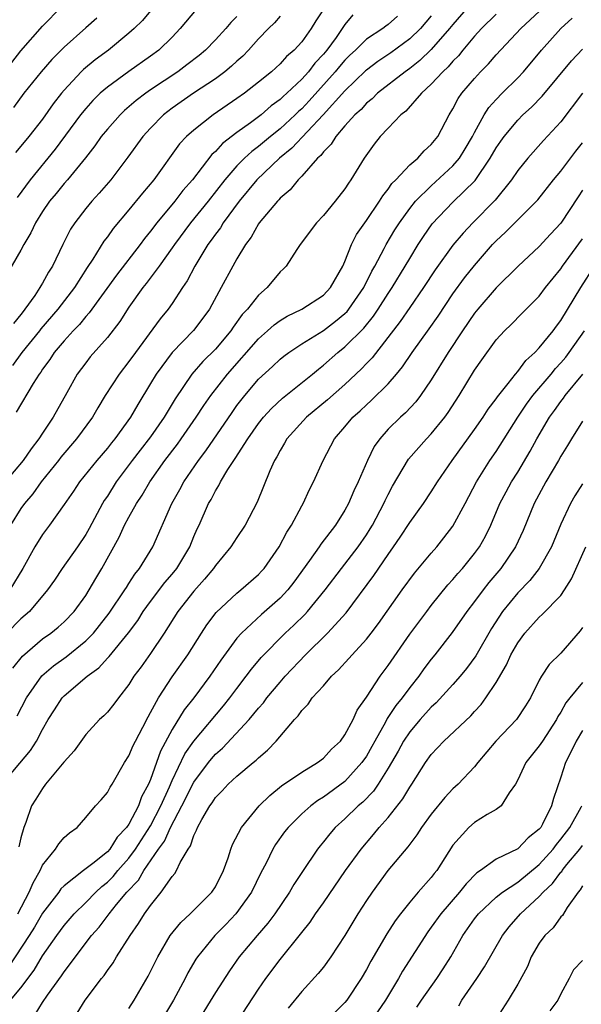
# Model space of a CAD drawing. Units: inches. Extents: x 2604000 to 2607000, y 1491000 to 1494000.
# Drawn here: x 2604929 to 2604981, y 1491715 to 1491806 of the extents above; entities that cross this region are included whole.
import ezdxf

# ---------------------------------------------------------------- set-up
doc = ezdxf.new("R2010")
doc.units = ezdxf.units.IN
doc.header["$MEASUREMENT"] = 0
doc.layers.add('LD26041491_2ft', color=242, linetype='Continuous')

msp = doc.modelspace()

# ---------------------------------------------------------------- linework, layer by layer
at = {"layer": 'LD26041491_2ft'}
for points, elevation in [([(2604958.481, 1491809), (2604956.299, 1491805.701), (2604955.863, 1491805), (2604955, 1491803.777), (2604954.292, 1491803), (2604953.589, 1491802.411), (2604953, 1491801.739), (2604952.192, 1491801), (2604951, 1491800.021), (2604949.69, 1491799), (2604949, 1491798.507), (2604946.792, 1491797), (2604945, 1491795.598), (2604944.337, 1491795), (2604943.691, 1491794.309), (2604941.311, 1491791), (2604940.253, 1491789.748), (2604939, 1491788.2), (2604937.53, 1491786.47), (2604937, 1491785.718), (2604936.681, 1491785.319), (2604935.647, 1491783.646), (2604935.125, 1491782.875), (2604933.953, 1491781), (2604932.411, 1491779), (2604930.83, 1491777.17), (2604930.709, 1491777), (2604929.087, 1491775), (2604928.212, 1491773.788)], 9784), ([(2604970.409, 1491807), (2604969, 1491805.39), (2604968.689, 1491805), (2604967, 1491803.064), (2604965.95, 1491802.05), (2604965, 1491801.307), (2604964.569, 1491801), (2604962.029, 1491799), (2604961.512, 1491798.488), (2604961, 1491798.083), (2604960.49, 1491797.51), (2604959.913, 1491797), (2604959, 1491795.986), (2604958.143, 1491795), (2604957.716, 1491794.284), (2604957, 1491793.591), (2604956.757, 1491793.243), (2604956.464, 1491793), (2604955, 1491791.334), (2604954.662, 1491791), (2604953.933, 1491790.067), (2604953, 1491789.283), (2604952.875, 1491789.125), (2604952.743, 1491789), (2604951.07, 1491787), (2604951, 1491786.902), (2604950.324, 1491785.676), (2604949.803, 1491785), (2604949, 1491783.673), (2604948.619, 1491783), (2604947.547, 1491781), (2604946.45, 1491779), (2604945.842, 1491778.158), (2604944.983, 1491777.017), (2604943.007, 1491774.993), (2604941.515, 1491773), (2604941, 1491772.117), (2604939.818, 1491770.182), (2604939.159, 1491769), (2604937.691, 1491767), (2604937.373, 1491766.627), (2604937, 1491766.147), (2604936.016, 1491765), (2604934.422, 1491763), (2604933.856, 1491762.144), (2604933, 1491760.904), (2604931.651, 1491759), (2604931, 1491758.128), (2604930.29, 1491757), (2604929.171, 1491755), (2604927.967, 1491753)], 9776), ([(2604928.147, 1491801.853), (2604929, 1491802.93), (2604931, 1491805.218), (2604932.753, 1491807)], 9796), ([(2604928.249, 1491745.751), (2604929.128, 1491746.872), (2604931, 1491748.465), (2604931.763, 1491749), (2604932.452, 1491749.548), (2604933, 1491750.034), (2604933.931, 1491751), (2604935, 1491752.499), (2604935.318, 1491753), (2604935.933, 1491754.067), (2604936.495, 1491755), (2604938.101, 1491757.899), (2604938.6, 1491759), (2604939, 1491759.738), (2604939.71, 1491761), (2604940.228, 1491761.773), (2604940.931, 1491763), (2604942.334, 1491765), (2604943.49, 1491766.51), (2604943.838, 1491767), (2604945.237, 1491769), (2604945.93, 1491770.07), (2604946.585, 1491771), (2604948.135, 1491773), (2604951, 1491776.259), (2604951.844, 1491777), (2604952.445, 1491777.555), (2604953, 1491777.952), (2604953.65, 1491778.35), (2604955.017, 1491779), (2604957, 1491780.3), (2604957.677, 1491781), (2604958.817, 1491783), (2604959, 1491783.412), (2604959.607, 1491785), (2604960.077, 1491785.923), (2604961, 1491787.229), (2604962.203, 1491789), (2604962.496, 1491789.504), (2604963, 1491790.114), (2604963.356, 1491790.644), (2604963.717, 1491791), (2604965, 1491792.37), (2604965.736, 1491793), (2604966.335, 1491793.665), (2604967, 1491794.247), (2604967.595, 1491795), (2604968.647, 1491797), (2604969, 1491797.568), (2604969.488, 1491798.512), (2604969.825, 1491799), (2604971, 1491800.385), (2604971.568, 1491801), (2604972.282, 1491801.718), (2604973, 1491802.559), (2604975.287, 1491805), (2604977.45, 1491807)], 9772), ([(2604941.292, 1491807), (2604940.242, 1491805.758), (2604939.477, 1491805), (2604939, 1491804.573), (2604937.106, 1491803), (2604935.884, 1491802.116), (2604934.787, 1491801.213), (2604934.577, 1491801), (2604933, 1491799.306), (2604932.748, 1491799), (2604931.985, 1491798.015), (2604931, 1491796.616), (2604929.74, 1491795), (2604929, 1491794.094), (2604928.494, 1491793.506)], 9792), ([(2604945.233, 1491806.767), (2604943.75, 1491805), (2604943, 1491804.213), (2604941.776, 1491803), (2604941, 1491802.437), (2604938.976, 1491801.024), (2604937, 1491799.579), (2604936.336, 1491799), (2604935.658, 1491798.342), (2604935, 1491797.607), (2604934.513, 1491797), (2604932.167, 1491793.833), (2604929.841, 1491791), (2604928.641, 1491789.359)], 9790), ([(2604963.856, 1491806.144), (2604963, 1491805.372), (2604962.776, 1491805.224), (2604962.5, 1491805), (2604961, 1491804.007), (2604959.978, 1491803), (2604959.468, 1491802.532), (2604959, 1491802.069), (2604958.505, 1491801.495), (2604958.111, 1491801), (2604955.692, 1491798.308), (2604955, 1491797.579), (2604954.692, 1491797.308), (2604954.389, 1491797), (2604953, 1491795.713), (2604952.105, 1491795), (2604951, 1491794.084), (2604950.374, 1491793.626), (2604949.713, 1491793), (2604949, 1491792.269), (2604947.888, 1491791), (2604946.331, 1491789), (2604944.709, 1491787), (2604943.205, 1491785), (2604943, 1491784.693), (2604941.787, 1491783), (2604940.608, 1491781.392), (2604940.293, 1491781), (2604939, 1491779.183), (2604938.144, 1491777.855), (2604937, 1491776.378), (2604935.417, 1491774.583), (2604935, 1491774.051), (2604934.219, 1491773), (2604933.263, 1491771.263), (2604931.99, 1491769), (2604931, 1491767.536), (2604930.66, 1491767), (2604929.935, 1491766.065), (2604929.208, 1491765), (2604927.544, 1491763)], 9780), ([(2604973, 1491806.331), (2604971.657, 1491805), (2604971, 1491804.281), (2604969.926, 1491803), (2604969.515, 1491802.485), (2604969, 1491801.975), (2604968.553, 1491801.447), (2604968.053, 1491801), (2604967, 1491799.844), (2604966.088, 1491799), (2604964.646, 1491797.354), (2604964.175, 1491797), (2604963, 1491795.784), (2604962.265, 1491795), (2604961.709, 1491794.291), (2604960.78, 1491793), (2604959.555, 1491791), (2604959.318, 1491790.682), (2604959, 1491790.165), (2604958.109, 1491789), (2604957, 1491787.676), (2604956.352, 1491787), (2604954.847, 1491785), (2604954.533, 1491784.533), (2604953.558, 1491783), (2604953.285, 1491782.715), (2604953, 1491782.453), (2604951.794, 1491781), (2604951, 1491780.314), (2604949.975, 1491779), (2604949.496, 1491778.504), (2604948.649, 1491777.351), (2604948.424, 1491777), (2604947, 1491775.315), (2604945.846, 1491774.154), (2604944.834, 1491773), (2604943.286, 1491770.714), (2604942.529, 1491769.471), (2604942.27, 1491769), (2604941, 1491767.171), (2604940.043, 1491765.958), (2604939.31, 1491765), (2604937.831, 1491763), (2604937, 1491761.686), (2604936.718, 1491761.282), (2604936.553, 1491761), (2604935.318, 1491758.682), (2604935, 1491758.122), (2604934.245, 1491757), (2604932.823, 1491755), (2604932.094, 1491753.906), (2604931.463, 1491753), (2604929.783, 1491751), (2604929, 1491750.312), (2604927.708, 1491749)], 9774), ([(2604949, 1491806.124), (2604948.436, 1491805.564), (2604947.961, 1491805), (2604947, 1491803.954), (2604946.089, 1491803), (2604945.497, 1491802.503), (2604944.375, 1491801.625), (2604943.537, 1491801), (2604941, 1491799.313), (2604940.551, 1491799), (2604939.675, 1491798.325), (2604938.599, 1491797.401), (2604938.177, 1491797), (2604937, 1491795.685), (2604936.439, 1491795), (2604935.85, 1491794.15), (2604934.962, 1491793.038), (2604933.305, 1491791), (2604933, 1491790.652), (2604932.266, 1491789.734), (2604931.645, 1491789), (2604931, 1491788.056), (2604930.346, 1491787), (2604929.922, 1491786.078), (2604929.268, 1491785), (2604929, 1491784.483), (2604927.721, 1491782.279)], 9788), ([(2604967, 1491806.166), (2604965.984, 1491805), (2604965, 1491804.041), (2604963.247, 1491802.753), (2604962.057, 1491801.943), (2604961, 1491801.156), (2604960.918, 1491801.081), (2604959, 1491799.238), (2604956.982, 1491797.018), (2604954.087, 1491793.913), (2604952.94, 1491793), (2604950.853, 1491791), (2604949.215, 1491789), (2604947.74, 1491787), (2604947.465, 1491786.535), (2604947, 1491785.94), (2604946.617, 1491785.383), (2604946.32, 1491785), (2604945.092, 1491783), (2604944.378, 1491781.622), (2604943.946, 1491781), (2604943, 1491779.544), (2604942.617, 1491779), (2604941.888, 1491778.112), (2604939.594, 1491775), (2604939, 1491774.166), (2604938.082, 1491773), (2604936.805, 1491771), (2604936.125, 1491769.875), (2604935.635, 1491769), (2604934.151, 1491767), (2604932.705, 1491765.295), (2604932.484, 1491765), (2604930.882, 1491763), (2604930.09, 1491761.91), (2604929.331, 1491761), (2604929, 1491760.528), (2604928.018, 1491759)], 9778), ([(2604953, 1491806.144), (2604952.468, 1491805.532), (2604951.924, 1491805), (2604951, 1491804.04), (2604950.071, 1491803), (2604949.544, 1491802.456), (2604949, 1491801.986), (2604948.496, 1491801.504), (2604947.879, 1491801), (2604947, 1491800.349), (2604944.97, 1491799), (2604943, 1491797.615), (2604942.208, 1491797), (2604941, 1491795.767), (2604940.287, 1491795), (2604938.91, 1491793.089), (2604937.316, 1491791), (2604936.245, 1491789.755), (2604935.557, 1491789), (2604935, 1491788.33), (2604933.977, 1491787), (2604933.589, 1491786.411), (2604932.867, 1491785), (2604931.918, 1491783), (2604931.556, 1491782.444), (2604931, 1491781.415), (2604930.838, 1491781.162), (2604930.755, 1491781), (2604930.273, 1491780.273), (2604929.368, 1491779), (2604929.197, 1491778.803), (2604929, 1491778.525), (2604928.31, 1491777.69)], 9786), ([(2604936.035, 1491805.965), (2604935, 1491805.071), (2604933, 1491803.279), (2604931.864, 1491802.136), (2604930.87, 1491801), (2604929.275, 1491799), (2604928.31, 1491797.69)], 9794), ([(2604959.737, 1491806.263), (2604959, 1491805.371), (2604958.176, 1491804.176), (2604957.314, 1491803), (2604957, 1491802.619), (2604956.212, 1491801.788), (2604955.614, 1491801), (2604955, 1491800.322), (2604953.609, 1491799), (2604953.286, 1491798.714), (2604953, 1491798.425), (2604952.172, 1491797.828), (2604951.238, 1491797), (2604951, 1491796.813), (2604950.264, 1491796.264), (2604949, 1491795.356), (2604947.654, 1491794.346), (2604947, 1491793.612), (2604946.67, 1491793.33), (2604944.877, 1491791), (2604944.001, 1491789.999), (2604943.246, 1491789), (2604941.572, 1491787), (2604941, 1491786.243), (2604940.436, 1491785.564), (2604940.025, 1491785), (2604937.833, 1491782.167), (2604935.326, 1491778.674), (2604935, 1491778.333), (2604934.41, 1491777.59), (2604933.826, 1491777), (2604933, 1491776.087), (2604932.09, 1491775), (2604931.667, 1491774.333), (2604931, 1491773.444), (2604930.829, 1491773.171), (2604930.684, 1491773), (2604930.12, 1491772.12), (2604928.547, 1491769.453)], 9782), ([(2604928.656, 1491741.344), (2604929.504, 1491743), (2604930.946, 1491745.054), (2604932.02, 1491745.98), (2604933.192, 1491746.808), (2604935, 1491748.286), (2604935.703, 1491749), (2604936.288, 1491749.712), (2604937.167, 1491750.834), (2604938.626, 1491753), (2604938.76, 1491753.239), (2604939, 1491753.594), (2604939.539, 1491754.461), (2604939.992, 1491755), (2604941.214, 1491757), (2604942.985, 1491761), (2604943.708, 1491762.292), (2604944.085, 1491763), (2604945.44, 1491765), (2604946.11, 1491765.89), (2604948.551, 1491769.448), (2604949, 1491770.076), (2604949.719, 1491771), (2604951, 1491772.508), (2604952.295, 1491773.705), (2604953, 1491774.389), (2604953.336, 1491774.664), (2604953.793, 1491775), (2604955, 1491775.792), (2604957, 1491777.046), (2604958.117, 1491777.883), (2604959, 1491778.604), (2604959.2, 1491778.8), (2604959.359, 1491779), (2604960.741, 1491781), (2604960.817, 1491781.183), (2604961, 1491781.519), (2604961.48, 1491782.52), (2604961.762, 1491783), (2604962.631, 1491784.631), (2604962.81, 1491785), (2604963.635, 1491786.365), (2604964.043, 1491787), (2604965, 1491788.324), (2604965.544, 1491789), (2604967, 1491790.444), (2604969, 1491792.279), (2604969.61, 1491793), (2604970.141, 1491793.859), (2604970.811, 1491795), (2604971, 1491795.378), (2604971.907, 1491797), (2604972.325, 1491797.675), (2604973, 1491798.421), (2604973.558, 1491799), (2604975, 1491800.424), (2604975.547, 1491801), (2604977.209, 1491803), (2604979, 1491804.99), (2604980.052, 1491805.948)], 9770), ([(2604927.271, 1491735), (2604929.88, 1491738.12), (2604930.427, 1491739), (2604931, 1491740.08), (2604931.535, 1491741), (2604932.092, 1491741.907), (2604932.816, 1491743), (2604933, 1491743.196), (2604935.118, 1491745), (2604936.212, 1491745.788), (2604937, 1491746.669), (2604937.166, 1491746.834), (2604938.959, 1491749.041), (2604939.816, 1491750.184), (2604940.324, 1491751), (2604941, 1491751.93), (2604942.321, 1491753.679), (2604943, 1491754.461), (2604943.438, 1491755), (2604944.624, 1491757), (2604945, 1491757.935), (2604945.327, 1491758.673), (2604945.49, 1491759), (2604946.373, 1491761), (2604946.61, 1491761.39), (2604947, 1491762.18), (2604947.323, 1491762.677), (2604947.464, 1491763), (2604948.148, 1491764.148), (2604948.702, 1491765), (2604948.83, 1491765.17), (2604950.001, 1491767), (2604951, 1491768.42), (2604951.463, 1491769), (2604952.196, 1491769.804), (2604953.232, 1491770.768), (2604955.99, 1491773), (2604956.538, 1491773.462), (2604957, 1491773.809), (2604958.352, 1491775), (2604959, 1491775.507), (2604960.747, 1491777.253), (2604961.646, 1491778.354), (2604962.073, 1491779), (2604963, 1491780.455), (2604963.376, 1491781), (2604964.588, 1491783), (2604965, 1491783.711), (2604965.79, 1491785), (2604966.264, 1491785.736), (2604967.093, 1491786.907), (2604969, 1491788.907), (2604971.06, 1491790.94), (2604972.459, 1491793), (2604973, 1491793.948), (2604973.432, 1491794.568), (2604973.742, 1491795), (2604975, 1491796.522), (2604975.475, 1491797), (2604976.27, 1491797.73), (2604977.255, 1491798.745), (2604979.979, 1491802.021), (2604981, 1491803.096)], 9768), ([(2604981.006, 1491799), (2604979, 1491796.368), (2604977.385, 1491794.615), (2604975.934, 1491793), (2604975, 1491791.86), (2604974.424, 1491791), (2604972.911, 1491789.089), (2604970.856, 1491787), (2604969.947, 1491786.053), (2604969, 1491784.938), (2604967.344, 1491782.656), (2604966.284, 1491781), (2604965, 1491779.164), (2604964.124, 1491777.876), (2604961.514, 1491774.486), (2604961, 1491773.968), (2604960.532, 1491773.468), (2604959, 1491772.034), (2604957.386, 1491770.614), (2604955.429, 1491769), (2604953.629, 1491767), (2604953.411, 1491766.589), (2604953, 1491765.93), (2604952.681, 1491765.319), (2604952.471, 1491765), (2604952.038, 1491764.038), (2604950.881, 1491761.119), (2604949.763, 1491759), (2604949, 1491757.87), (2604948.448, 1491757), (2604947, 1491755.278), (2604946.817, 1491755), (2604946.007, 1491753.993), (2604945, 1491752.882), (2604943.524, 1491751), (2604942.252, 1491749), (2604941, 1491747.115), (2604940.118, 1491745.882), (2604939.465, 1491745), (2604939, 1491744.236), (2604938.019, 1491743), (2604937.594, 1491742.406), (2604937, 1491741.675), (2604936.667, 1491741.333), (2604936.277, 1491741), (2604935, 1491739.602), (2604933.917, 1491738.084), (2604933, 1491737.091), (2604932.966, 1491737.034), (2604931.279, 1491735), (2604931, 1491734.622), (2604930.391, 1491733.609), (2604929.99, 1491733), (2604929.458, 1491731.458), (2604929.263, 1491731), (2604929, 1491730.046), (2604928.793, 1491729.207)], 9766), ([(2604928.7, 1491723), (2604929.768, 1491725), (2604930.131, 1491725.869), (2604930.767, 1491727), (2604931, 1491727.501), (2604932.206, 1491729), (2604932.506, 1491729.494), (2604933, 1491730.07), (2604933.49, 1491730.509), (2604934.192, 1491731), (2604935, 1491731.923), (2604935.908, 1491733), (2604936.431, 1491733.569), (2604937, 1491734.223), (2604937.257, 1491734.743), (2604937.436, 1491735), (2604938.601, 1491737), (2604939, 1491737.626), (2604939.396, 1491738.604), (2604939.593, 1491739), (2604940.287, 1491740.287), (2604940.768, 1491741.232), (2604941, 1491741.632), (2604941.724, 1491743), (2604943, 1491744.942), (2604944.46, 1491747), (2604945.714, 1491749), (2604946.222, 1491749.778), (2604947.088, 1491750.912), (2604949, 1491752.71), (2604949.367, 1491753), (2604951, 1491754.439), (2604951.272, 1491754.728), (2604951.513, 1491755), (2604952.896, 1491757), (2604953.635, 1491758.365), (2604954.052, 1491759), (2604955, 1491760.782), (2604955.13, 1491761), (2604955.708, 1491762.292), (2604956.089, 1491763), (2604956.983, 1491765), (2604958.045, 1491767), (2604959, 1491768.095), (2604959.739, 1491769), (2604960.411, 1491769.589), (2604961, 1491770.161), (2604961.443, 1491770.557), (2604963, 1491772.106), (2604963.782, 1491773), (2604964.338, 1491773.662), (2604965.222, 1491775), (2604966.806, 1491777.194), (2604967.626, 1491778.374), (2604969, 1491780.425), (2604970.085, 1491781.915), (2604971, 1491783.062), (2604972.669, 1491785), (2604973, 1491785.352), (2604973.87, 1491786.13), (2604975, 1491787.284), (2604976.73, 1491789), (2604976.856, 1491789.144), (2604978.328, 1491791), (2604979, 1491791.793), (2604980.37, 1491793.63), (2604981, 1491794.403)], 9764), ([(2604981, 1491790.019), (2604980.583, 1491789.416), (2604979, 1491786.986), (2604978.032, 1491785.968), (2604977, 1491784.823), (2604975.03, 1491783), (2604973, 1491780.994), (2604971.292, 1491779), (2604971, 1491778.64), (2604969.882, 1491777), (2604968.557, 1491775), (2604967, 1491772.468), (2604966.009, 1491771), (2604965.578, 1491770.422), (2604964.597, 1491769.403), (2604964.14, 1491769), (2604963, 1491767.88), (2604962.219, 1491767), (2604961.721, 1491766.279), (2604961.094, 1491765), (2604960.238, 1491763), (2604959.833, 1491762.167), (2604959.331, 1491761), (2604959, 1491760.391), (2604958.118, 1491759), (2604956.758, 1491757.242), (2604956.606, 1491757), (2604955.713, 1491755.713), (2604954.278, 1491753.722), (2604953.728, 1491753), (2604953, 1491752.223), (2604951.282, 1491750.718), (2604949.411, 1491749), (2604949, 1491748.531), (2604947.505, 1491746.495), (2604946.499, 1491745), (2604945.015, 1491743), (2604944.117, 1491741.883), (2604943, 1491740.086), (2604941.921, 1491738.079), (2604941, 1491735.456), (2604940.809, 1491735), (2604940.164, 1491733.836), (2604939.871, 1491733), (2604939, 1491731.317), (2604938.782, 1491731), (2604937.899, 1491730.101), (2604937.227, 1491729), (2604937, 1491728.742), (2604935.661, 1491727.661), (2604934.786, 1491727), (2604933, 1491725.606), (2604932.701, 1491725.299), (2604932.499, 1491725), (2604931, 1491723.055), (2604930.24, 1491721.76), (2604929.759, 1491721), (2604927.872, 1491718.128)], 9762), ([(2604928.031, 1491715), (2604929, 1491716.136), (2604930.211, 1491717.789), (2604931, 1491719.117), (2604932.326, 1491721), (2604933, 1491721.908), (2604933.939, 1491723), (2604935, 1491724.044), (2604935.935, 1491725), (2604936.479, 1491725.521), (2604937, 1491725.919), (2604937.541, 1491726.459), (2604937.974, 1491727), (2604939, 1491728.159), (2604939.618, 1491729), (2604941, 1491731.138), (2604941.964, 1491733), (2604942.747, 1491734.747), (2604943, 1491735.355), (2604944.181, 1491737.819), (2604945, 1491739), (2604947.751, 1491742.249), (2604948.355, 1491743), (2604949, 1491743.88), (2604949.86, 1491745), (2604950.34, 1491745.66), (2604951.249, 1491746.751), (2604953.477, 1491749), (2604954.267, 1491749.733), (2604955.274, 1491750.726), (2604955.525, 1491751), (2604957.173, 1491753), (2604958.674, 1491755), (2604959, 1491755.401), (2604960.235, 1491757), (2604961, 1491758.116), (2604961.348, 1491758.652), (2604961.553, 1491759), (2604962.6, 1491761), (2604962.719, 1491761.281), (2604963, 1491761.849), (2604963.4, 1491762.6), (2604964.892, 1491765.108), (2604966.561, 1491767), (2604967, 1491767.446), (2604968.264, 1491769), (2604968.574, 1491769.426), (2604969.571, 1491771), (2604971, 1491773.363), (2604971.671, 1491774.329), (2604973, 1491776.153), (2604973.778, 1491777), (2604974.404, 1491777.596), (2604975.387, 1491778.613), (2604977, 1491780.214), (2604977.584, 1491781), (2604979, 1491782.754), (2604979.159, 1491783), (2604981, 1491785.518)], 9760), ([(2604930.317, 1491713.683), (2604931, 1491714.794), (2604931.464, 1491715.464), (2604932.753, 1491717.247), (2604933, 1491717.635), (2604935.548, 1491721), (2604936.241, 1491721.759), (2604937.163, 1491723), (2604937.853, 1491723.853), (2604938.811, 1491725), (2604939.874, 1491726.126), (2604940.369, 1491727), (2604941.746, 1491729), (2604942.28, 1491729.72), (2604942.849, 1491731), (2604943.911, 1491733), (2604945, 1491735.192), (2604946.362, 1491737), (2604946.641, 1491737.359), (2604947, 1491737.775), (2604947.659, 1491738.341), (2604950.145, 1491741), (2604951, 1491742.055), (2604951.449, 1491742.551), (2604951.774, 1491743), (2604953, 1491744.465), (2604953.475, 1491745), (2604955.357, 1491747), (2604957.378, 1491749), (2604959.123, 1491750.877), (2604961.669, 1491754.331), (2604963, 1491756.29), (2604963.512, 1491757), (2604964.12, 1491757.88), (2604965, 1491759.252), (2604966.274, 1491761), (2604967, 1491762.082), (2604967.578, 1491763), (2604968.94, 1491765), (2604971, 1491767.866), (2604971.788, 1491769), (2604972.259, 1491769.741), (2604973, 1491770.696), (2604973.119, 1491770.881), (2604974.112, 1491772.112), (2604974.798, 1491773), (2604975, 1491773.235), (2604975.746, 1491774.254), (2604976.581, 1491775), (2604977, 1491775.437), (2604978.278, 1491777), (2604978.577, 1491777.423), (2604979, 1491777.947), (2604980.848, 1491781), (2604982.095, 1491783)], 9758), ([(2604934.205, 1491713.795), (2604934.953, 1491715), (2604936.468, 1491717), (2604936.712, 1491717.288), (2604937, 1491717.734), (2604937.535, 1491718.465), (2604937.841, 1491719), (2604939.11, 1491721), (2604939.897, 1491722.103), (2604940.45, 1491723), (2604941, 1491723.781), (2604941.991, 1491725), (2604943, 1491726.467), (2604943.253, 1491726.747), (2604943.415, 1491727), (2604943.742, 1491727.742), (2604944.491, 1491729), (2604944.71, 1491729.291), (2604945, 1491730.243), (2604945.258, 1491730.741), (2604945.342, 1491731), (2604945.737, 1491731.737), (2604946.487, 1491733), (2604946.706, 1491733.294), (2604947, 1491733.766), (2604947.622, 1491734.379), (2604948.201, 1491735), (2604949, 1491735.742), (2604950.5, 1491737), (2604950.78, 1491737.22), (2604951, 1491737.457), (2604951.84, 1491738.16), (2604952.64, 1491739), (2604954.332, 1491741), (2604954.663, 1491741.337), (2604955, 1491741.835), (2604955.588, 1491742.412), (2604955.975, 1491743), (2604957, 1491744.131), (2604957.76, 1491745), (2604958.412, 1491745.588), (2604959.361, 1491746.639), (2604959.666, 1491747), (2604961, 1491748.446), (2604961.427, 1491749), (2604962.107, 1491749.893), (2604964.309, 1491753), (2604965.45, 1491754.55), (2604967, 1491756.418), (2604967.503, 1491757), (2604968.172, 1491757.828), (2604969, 1491758.912), (2604970.135, 1491761), (2604971.185, 1491763), (2604972.429, 1491765), (2604973, 1491765.833), (2604974.997, 1491769), (2604975.805, 1491770.195), (2604976.401, 1491771), (2604978.091, 1491773), (2604978.498, 1491773.502), (2604979, 1491774.037), (2604979.442, 1491774.558), (2604979.774, 1491775), (2604981.188, 1491777)], 9756), ([(2604939, 1491714.236), (2604939.491, 1491715), (2604940.788, 1491717.212), (2604941.665, 1491719), (2604942.83, 1491721), (2604943.794, 1491722.206), (2604944.674, 1491723), (2604946.685, 1491725), (2604947, 1491725.496), (2604947.762, 1491727), (2604948.186, 1491728.186), (2604948.435, 1491729), (2604948.586, 1491729.414), (2604949.411, 1491731), (2604951.066, 1491733), (2604952.034, 1491733.966), (2604953.14, 1491734.86), (2604955, 1491736.135), (2604956.458, 1491737), (2604957, 1491737.431), (2604957.749, 1491738.252), (2604958.58, 1491739), (2604959, 1491739.568), (2604959.75, 1491741), (2604960.14, 1491741.86), (2604961, 1491743.072), (2604962.254, 1491745), (2604963, 1491746.006), (2604965, 1491748.916), (2604966.572, 1491751), (2604967, 1491751.545), (2604968.542, 1491753.458), (2604969, 1491753.951), (2604969.469, 1491754.531), (2604969.888, 1491755), (2604971, 1491756.373), (2604971.457, 1491757), (2604972.013, 1491757.987), (2604972.512, 1491759), (2604973.358, 1491761), (2604973.916, 1491762.084), (2604974.415, 1491763), (2604975, 1491763.924), (2604976.151, 1491765.849), (2604976.757, 1491767), (2604977.934, 1491769), (2604978.39, 1491769.61), (2604979, 1491770.464), (2604979.241, 1491770.759), (2604979.407, 1491771), (2604981.04, 1491773)], 9754), ([(2604981, 1491768.636), (2604979.978, 1491767), (2604979.617, 1491766.383), (2604979, 1491765.392), (2604978.786, 1491765), (2604977.604, 1491763), (2604976.537, 1491761), (2604975.502, 1491758.498), (2604974.794, 1491757), (2604973.43, 1491755), (2604972.324, 1491753.676), (2604971.785, 1491753), (2604971, 1491751.927), (2604970.284, 1491751), (2604968.933, 1491749.067), (2604967.33, 1491747), (2604967, 1491746.596), (2604966.319, 1491745.681), (2604965.834, 1491745), (2604965, 1491743.977), (2604964.286, 1491743), (2604963.707, 1491742.293), (2604962.919, 1491741.081), (2604962.758, 1491740.758), (2604961.773, 1491739), (2604961.506, 1491738.494), (2604961, 1491737.613), (2604960.576, 1491737), (2604959, 1491735.255), (2604957, 1491733.793), (2604956.497, 1491733.503), (2604955.827, 1491733), (2604955, 1491732.259), (2604953.739, 1491731), (2604953.41, 1491730.59), (2604952.578, 1491729.422), (2604952.325, 1491729), (2604951.699, 1491727.699), (2604951.214, 1491726.786), (2604950.361, 1491725), (2604948.904, 1491723), (2604947.978, 1491722.022), (2604946.956, 1491721), (2604945.337, 1491719), (2604945.202, 1491718.798), (2604944.465, 1491717.534), (2604944.205, 1491717), (2604943.13, 1491715), (2604941.928, 1491713)], 9752), ([(2604981, 1491762.832), (2604980.291, 1491761.709), (2604979.881, 1491761), (2604979, 1491759.097), (2604978.129, 1491757), (2604976.994, 1491755), (2604976.111, 1491753.889), (2604975, 1491752.742), (2604973.605, 1491751), (2604972.575, 1491749.425), (2604971.11, 1491746.89), (2604970.263, 1491745.737), (2604969.666, 1491745), (2604969, 1491744.236), (2604967.455, 1491742.545), (2604967, 1491742.14), (2604965.973, 1491741), (2604965, 1491739.861), (2604964.435, 1491739), (2604963.931, 1491738.069), (2604963, 1491736.487), (2604962.063, 1491735), (2604961.631, 1491734.369), (2604960.646, 1491733.354), (2604960.223, 1491733), (2604959, 1491731.806), (2604958.101, 1491731), (2604957.589, 1491730.411), (2604957, 1491729.666), (2604956.693, 1491729.307), (2604956.461, 1491729), (2604955.068, 1491726.932), (2604954.274, 1491725.725), (2604953.869, 1491725), (2604952.498, 1491723), (2604951.862, 1491722.138), (2604950.873, 1491721), (2604949.216, 1491719), (2604948.296, 1491717.703), (2604947, 1491715.706), (2604944.109, 1491711)], 9750), ([(2604949.036, 1491713), (2604951, 1491716.014), (2604951.674, 1491717), (2604953, 1491718.78), (2604954.889, 1491721.111), (2604955, 1491721.272), (2604955.769, 1491722.231), (2604956.28, 1491723), (2604957, 1491724.013), (2604959.064, 1491727), (2604960.508, 1491729), (2604961.653, 1491730.347), (2604962.18, 1491731), (2604963, 1491731.93), (2604964.361, 1491733.639), (2604965, 1491734.724), (2604965.192, 1491735), (2604966.469, 1491737), (2604967, 1491737.749), (2604968.166, 1491739), (2604970.65, 1491741.35), (2604971, 1491741.748), (2604971.606, 1491742.394), (2604972.06, 1491743), (2604973, 1491744.426), (2604973.951, 1491746.049), (2604974.374, 1491747), (2604975, 1491748.103), (2604975.67, 1491749), (2604977, 1491750.491), (2604977.278, 1491750.722), (2604979, 1491752.496), (2604979.346, 1491753), (2604979.976, 1491754.024), (2604981.306, 1491757)], 9748), ([(2604981, 1491749.528), (2604980.794, 1491749.206), (2604979, 1491747.131), (2604977.913, 1491746.087), (2604977.204, 1491745), (2604977, 1491744.641), (2604976.17, 1491743), (2604975.724, 1491742.276), (2604974.88, 1491741), (2604972.96, 1491739), (2604971.302, 1491737), (2604971, 1491736.604), (2604969.497, 1491735), (2604969, 1491734.565), (2604968.24, 1491733.76), (2604967, 1491732.23), (2604966.098, 1491731), (2604965.672, 1491730.328), (2604964.809, 1491729.191), (2604962.98, 1491727), (2604961.507, 1491725), (2604961, 1491724.243), (2604960.203, 1491723), (2604959, 1491720.987), (2604957.706, 1491719), (2604957, 1491718.052), (2604956.533, 1491717.467), (2604955, 1491715.794), (2604953.732, 1491714.268)], 9746), ([(2604981, 1491744.415), (2604979.832, 1491743), (2604979.466, 1491742.534), (2604979, 1491741.684), (2604978.728, 1491741.272), (2604978.594, 1491741), (2604977.279, 1491739), (2604977, 1491738.548), (2604975.766, 1491737), (2604975, 1491735.405), (2604974.779, 1491735), (2604974.197, 1491734.196), (2604973.459, 1491733), (2604973, 1491732.648), (2604972.184, 1491732.184), (2604971, 1491731.449), (2604970.476, 1491731), (2604969, 1491729.356), (2604967.5, 1491727), (2604967.269, 1491726.731), (2604967, 1491726.375), (2604965.775, 1491725), (2604965, 1491724.093), (2604964.134, 1491723), (2604963.647, 1491722.353), (2604962.87, 1491721.13), (2604961.392, 1491718.608), (2604961, 1491717.839), (2604960.511, 1491717), (2604959.168, 1491715), (2604959, 1491714.789), (2604958.111, 1491713.889)], 9744), ([(2604981, 1491739.982), (2604980.409, 1491739), (2604979.956, 1491738.044), (2604979.42, 1491737), (2604979, 1491735.642), (2604978.309, 1491733.691), (2604978.143, 1491733), (2604977.3, 1491731.3), (2604977.132, 1491731), (2604977, 1491730.829), (2604975.971, 1491730.029), (2604975, 1491729.015), (2604973, 1491728.065), (2604971.553, 1491727), (2604971.217, 1491726.783), (2604970.225, 1491725.775), (2604969.618, 1491725), (2604967.865, 1491723), (2604967, 1491721.756), (2604966.674, 1491721.326), (2604964.323, 1491717.677), (2604963.947, 1491717), (2604962.745, 1491715), (2604961, 1491712.453)], 9742), ([(2604965.66, 1491714.34), (2604966.094, 1491715), (2604967.513, 1491717), (2604968.109, 1491717.891), (2604968.807, 1491719), (2604969.926, 1491721), (2604971, 1491722.534), (2604971.357, 1491723), (2604973, 1491724.528), (2604973.581, 1491725), (2604975, 1491725.936), (2604977, 1491727.568), (2604978.286, 1491729), (2604978.581, 1491729.419), (2604979, 1491729.901), (2604979.825, 1491731), (2604980.88, 1491732.88), (2604980.943, 1491733)], 9740), ([(2604969.532, 1491714.468), (2604969.829, 1491715), (2604971.218, 1491717), (2604971.92, 1491718.08), (2604973.581, 1491721), (2604974.201, 1491721.799), (2604975.262, 1491723), (2604977, 1491724.603), (2604977.354, 1491725), (2604978.207, 1491725.793), (2604979, 1491726.856), (2604979.07, 1491726.93), (2604979.11, 1491727), (2604979.562, 1491727.562), (2604980.747, 1491729), (2604981, 1491729.336)], 9738), ([(2604981, 1491725.59), (2604980.789, 1491725.212), (2604980.587, 1491725), (2604979.593, 1491723.593), (2604979.152, 1491722.848), (2604979, 1491722.707), (2604978.284, 1491721.716), (2604977.521, 1491721), (2604977, 1491720.285), (2604976.239, 1491719), (2604975.895, 1491718.105), (2604975, 1491716.481), (2604974.11, 1491715), (2604973, 1491713.262)], 9736), ([(2604981, 1491718.69), (2604980.178, 1491717.822), (2604979.762, 1491717), (2604979, 1491715.579), (2604978.714, 1491715), (2604977.988, 1491714.012)], 9734)]:
    msp.add_lwpolyline(points, dxfattribs=dict(at, elevation=elevation))

doc.saveas('drawing.dxf')
